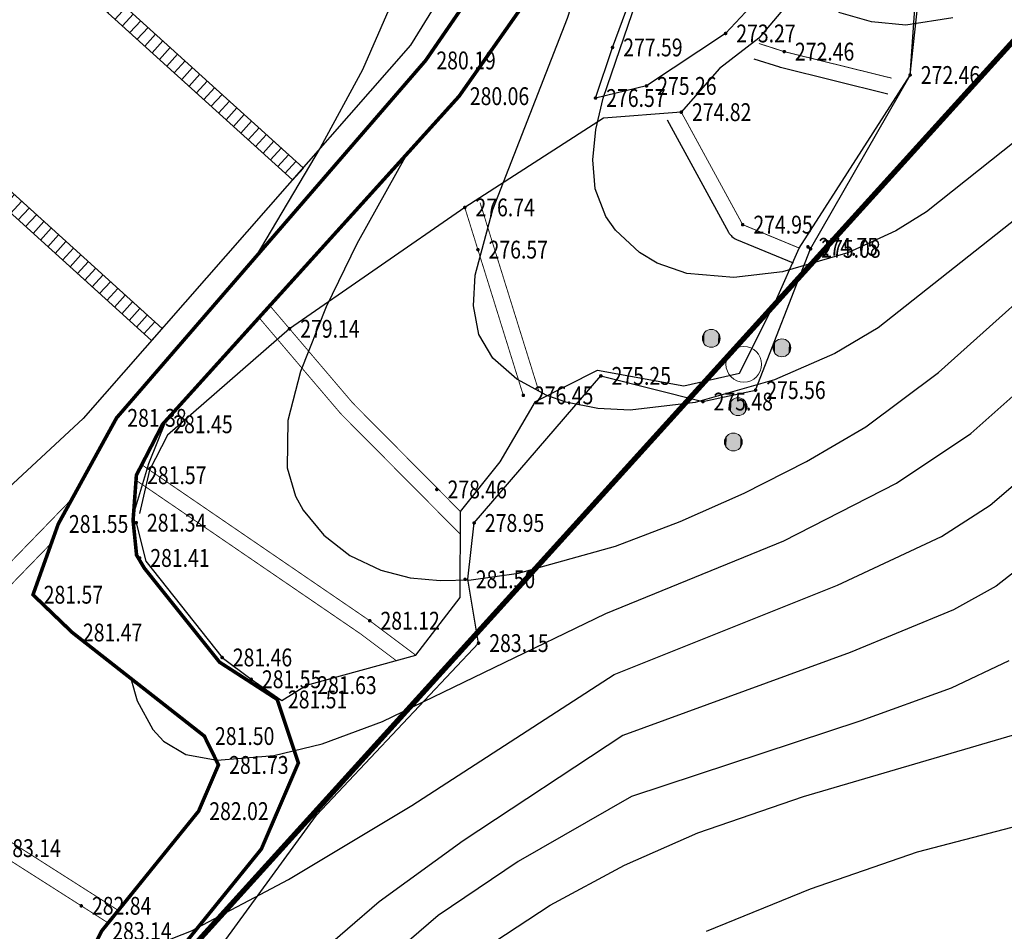
# Model space of a CAD drawing. Units: inches. Extents: x -503316 to 1962298, y 0 to 3859104.
# Drawn here: x 498393 to 498449, y 3277078 to 3277129 of the extents above; entities that cross this region are included whole.
import ezdxf
from ezdxf.enums import TextEntityAlignment as Align

# ---------------------------------------------------------------- set-up
doc = ezdxf.new("R2010")
doc.units = ezdxf.units.IN
doc.header["$LTSCALE"] = 1000
doc.header["$MEASUREMENT"] = 0
for name, color, linetype in [('DLSS', 4, 'Continuous'), ('GCD', 8, 'Continuous'), ('RMAP', 8, 'Continuous')]:
    doc.layers.add(name, color=color, linetype=linetype)
doc.styles.add('HZ', font='txt', dxfattribs={"width": 0.8})
doc.linetypes.add('10421', pattern='A,2,[150,AAA.SHX,S=1,R=0,X=0,Y=1],1e-11', length=2)
doc.linetypes.add('10422', pattern='A,2,[150,AAA.SHX,S=1,R=0,X=0,Y=1],2,[177,AAA.SHX,S=1,R=0,X=0,Y=0.8],1e-09', length=4)
doc.linetypes.add('444', pattern='A,4.5,[145,nf-AAA.SHX,S=1,R=0,X=0,Y=0],4.5,-0.5,[146,nf-AAA.SHX,S=1,R=0,X=0,Y=0],-0.5', length=10)

# ---------------------------------------------------------------- blocks, each defined once
blk = doc.blocks.new('Gc160')
at = {"layer": 'RMAP', "lineweight": 0}
for centre, radius in [((0, 2.2), 0.25), ((0, 1.2), 0.25), ((0, 0), 0.5), ((-1, -0.6), 0.25), ((1, -0.6), 0.25)]:
    blk.add_circle(centre, radius, dxfattribs=at)
at = {"layer": 'RMAP', "linetype": 'Continuous'}
for points in [[(-0.245, 2.151), (-0.25, 2.2), (-0.245, 2.249)], [(-0.231, 2.104), (-0.245, 2.249), (-0.231, 2.296)], [(-0.245, 2.151), (-0.245, 2.249), (-0.231, 2.104)], [(-0.208, 2.061), (-0.231, 2.296), (-0.208, 2.339)], [(-0.231, 2.104), (-0.231, 2.296), (-0.208, 2.061)], [(-0.177, 2.023), (-0.208, 2.339), (-0.177, 2.377)], [(-0.208, 2.061), (-0.208, 2.339), (-0.177, 2.023)], [(-0.139, 1.992), (-0.177, 2.377), (-0.139, 2.408)], [(-0.177, 2.023), (-0.177, 2.377), (-0.139, 1.992)], [(-0.096, 1.969), (-0.139, 2.408), (-0.096, 2.431)], [(-0.139, 1.992), (-0.139, 2.408), (-0.096, 1.969)], [(-0.049, 1.955), (-0.096, 2.431), (-0.049, 2.445)], [(-0.096, 1.969), (-0.096, 2.431), (-0.049, 1.955)], [(0, 1.95), (-0.049, 2.445), (0, 2.45)], [(-0.049, 1.955), (-0.049, 2.445), (0, 1.95)], [(-0.139, 0.992), (-0.177, 1.377), (-0.139, 1.408)], [(-0.096, 0.969), (-0.139, 1.408), (-0.096, 1.431)], [(-0.139, 0.992), (-0.139, 1.408), (-0.096, 0.969)], [(-0.049, 0.955), (-0.096, 1.431), (-0.049, 1.445)], [(-0.096, 0.969), (-0.096, 1.431), (-0.049, 0.955)], [(0, 0.95), (-0.049, 1.445), (0, 1.45)], [(-0.049, 0.955), (-0.049, 1.445), (0, 0.95)], [(-0.245, 1.151), (-0.25, 1.2), (-0.245, 1.249)], [(-0.231, 1.104), (-0.245, 1.249), (-0.231, 1.296)], [(-0.245, 1.151), (-0.245, 1.249), (-0.231, 1.104)], [(-0.208, 1.061), (-0.231, 1.296), (-0.208, 1.339)], [(-0.231, 1.104), (-0.231, 1.296), (-0.208, 1.061)], [(-0.177, 1.023), (-0.208, 1.339), (-0.177, 1.377)], [(-0.208, 1.061), (-0.208, 1.339), (-0.177, 1.023)], [(-0.177, 1.023), (-0.177, 1.377), (-0.139, 0.992)], [(-1.245, -0.649), (-1.25, -0.6), (-1.245, -0.551)], [(-1.231, -0.696), (-1.245, -0.551), (-1.231, -0.504)], [(-1.245, -0.649), (-1.245, -0.551), (-1.231, -0.696)], [(-1.208, -0.739), (-1.231, -0.504), (-1.208, -0.461)], [(-1.231, -0.696), (-1.231, -0.504), (-1.208, -0.739)], [(-1.177, -0.777), (-1.208, -0.461), (-1.177, -0.423)], [(-1.208, -0.739), (-1.208, -0.461), (-1.177, -0.777)], [(-1.139, -0.808), (-1.177, -0.423), (-1.139, -0.392)], [(-1.177, -0.777), (-1.177, -0.423), (-1.139, -0.808)], [(-1.096, -0.831), (-1.139, -0.392), (-1.096, -0.369)], [(-1.139, -0.808), (-1.139, -0.392), (-1.096, -0.831)], [(-1.049, -0.845), (-1.096, -0.369), (-1.049, -0.355)], [(-1.096, -0.831), (-1.096, -0.369), (-1.049, -0.845)], [(-1, -0.85), (-1.049, -0.355), (-1, -0.35)], [(-1.049, -0.845), (-1.049, -0.355), (-1, -0.85)], [(0.755, -0.649), (0.75, -0.6), (0.755, -0.551)], [(0.769, -0.696), (0.755, -0.551), (0.769, -0.504)], [(0.755, -0.649), (0.755, -0.551), (0.769, -0.696)], [(0.792, -0.739), (0.769, -0.504), (0.792, -0.461)], [(0.769, -0.696), (0.769, -0.504), (0.792, -0.739)], [(0.823, -0.777), (0.792, -0.461), (0.823, -0.423)], [(0.792, -0.739), (0.792, -0.461), (0.823, -0.777)], [(0.861, -0.808), (0.823, -0.423), (0.861, -0.392)], [(0.823, -0.777), (0.823, -0.423), (0.861, -0.808)], [(0.904, -0.831), (0.861, -0.392), (0.904, -0.369)], [(0.861, -0.808), (0.861, -0.392), (0.904, -0.831)], [(0.951, -0.845), (0.904, -0.369), (0.951, -0.355)], [(0.904, -0.831), (0.904, -0.369), (0.951, -0.845)], [(1, -0.85), (0.951, -0.355), (1, -0.35)], [(0.951, -0.845), (0.951, -0.355), (1, -0.85)]]:
    blk.add_solid(points, dxfattribs=at)
at = {"layer": 'RMAP', "linetype": 'Continuous', "extrusion": (0, 0, -1)}
for points in [[(0, 1.95), (0, 2.45), (-0.049, 1.955)], [(-0.049, 1.955), (0, 2.45), (-0.049, 2.445)], [(-0.049, 1.955), (-0.049, 2.445), (-0.096, 1.969)], [(-0.096, 1.969), (-0.049, 2.445), (-0.096, 2.431)], [(-0.096, 1.969), (-0.096, 2.431), (-0.139, 1.992)], [(-0.139, 1.992), (-0.096, 2.431), (-0.139, 2.408)], [(-0.139, 1.992), (-0.139, 2.408), (-0.177, 2.023)], [(-0.177, 2.023), (-0.139, 2.408), (-0.177, 2.377)], [(-0.177, 2.023), (-0.177, 2.377), (-0.208, 2.061)], [(-0.208, 2.061), (-0.177, 2.377), (-0.208, 2.339)], [(-0.208, 2.061), (-0.208, 2.339), (-0.231, 2.104)], [(-0.231, 2.104), (-0.208, 2.339), (-0.231, 2.296)], [(-0.231, 2.104), (-0.231, 2.296), (-0.245, 2.151)], [(-0.245, 2.151), (-0.231, 2.296), (-0.245, 2.249)], [(-0.245, 2.151), (-0.245, 2.249), (-0.25, 2.2)], [(0, 0.95), (0, 1.45), (-0.049, 0.955)], [(-0.049, 0.955), (0, 1.45), (-0.049, 1.445)], [(-0.049, 0.955), (-0.049, 1.445), (-0.096, 0.969)], [(-0.096, 0.969), (-0.049, 1.445), (-0.096, 1.431)], [(-0.096, 0.969), (-0.096, 1.431), (-0.139, 0.992)], [(-0.139, 0.992), (-0.096, 1.431), (-0.139, 1.408)], [(-0.139, 0.992), (-0.139, 1.408), (-0.177, 1.023)], [(-0.177, 1.023), (-0.139, 1.408), (-0.177, 1.377)], [(-0.177, 1.023), (-0.177, 1.377), (-0.208, 1.061)], [(-0.208, 1.061), (-0.177, 1.377), (-0.208, 1.339)], [(-0.208, 1.061), (-0.208, 1.339), (-0.231, 1.104)], [(-0.231, 1.104), (-0.208, 1.339), (-0.231, 1.296)], [(-0.231, 1.104), (-0.231, 1.296), (-0.245, 1.151)], [(-0.245, 1.151), (-0.231, 1.296), (-0.245, 1.249)], [(-0.245, 1.151), (-0.245, 1.249), (-0.25, 1.2)], [(1, -0.85), (1, -0.35), (0.951, -0.845)], [(0.951, -0.845), (1, -0.35), (0.951, -0.355)], [(0.951, -0.845), (0.951, -0.355), (0.904, -0.831)], [(0.904, -0.831), (0.951, -0.355), (0.904, -0.369)], [(0.904, -0.831), (0.904, -0.369), (0.861, -0.808)], [(0.861, -0.808), (0.904, -0.369), (0.861, -0.392)], [(0.861, -0.808), (0.861, -0.392), (0.823, -0.777)], [(0.823, -0.777), (0.861, -0.392), (0.823, -0.423)], [(0.823, -0.777), (0.823, -0.423), (0.792, -0.739)], [(0.792, -0.739), (0.823, -0.423), (0.792, -0.461)], [(0.792, -0.739), (0.792, -0.461), (0.769, -0.696)], [(0.769, -0.696), (0.792, -0.461), (0.769, -0.504)], [(0.769, -0.696), (0.769, -0.504), (0.755, -0.649)], [(0.755, -0.649), (0.769, -0.504), (0.755, -0.551)], [(0.755, -0.649), (0.755, -0.551), (0.75, -0.6)], [(-1, -0.85), (-1, -0.35), (-1.049, -0.845)], [(-1.049, -0.845), (-1, -0.35), (-1.049, -0.355)], [(-1.049, -0.845), (-1.049, -0.355), (-1.096, -0.831)], [(-1.096, -0.831), (-1.049, -0.355), (-1.096, -0.369)], [(-1.096, -0.831), (-1.096, -0.369), (-1.139, -0.808)], [(-1.139, -0.808), (-1.096, -0.369), (-1.139, -0.392)], [(-1.139, -0.808), (-1.139, -0.392), (-1.177, -0.777)], [(-1.177, -0.777), (-1.139, -0.392), (-1.177, -0.423)], [(-1.177, -0.777), (-1.177, -0.423), (-1.208, -0.739)], [(-1.208, -0.739), (-1.177, -0.423), (-1.208, -0.461)], [(-1.208, -0.739), (-1.208, -0.461), (-1.231, -0.696)], [(-1.231, -0.696), (-1.208, -0.461), (-1.231, -0.504)], [(-1.231, -0.696), (-1.231, -0.504), (-1.245, -0.649)], [(-1.245, -0.649), (-1.231, -0.504), (-1.245, -0.551)], [(-1.245, -0.649), (-1.245, -0.551), (-1.25, -0.6)]]:
    blk.add_solid(points, dxfattribs=at)
blk = doc.blocks.new('GC200')
at = {"layer": 'RMAP', "linetype": 'Continuous', "const_width": 0.2, "flags": 128}
blk.add_lwpolyline([(-0.1, 0, 1), (0.1, 0, 1)], format="xyb", close=True, dxfattribs=at)
blk = doc.blocks.new('*U179')
blk.add_lwpolyline([(0, -0.9), (0, 0)])
blk = doc.blocks.new('*U180')
at = {"color": 0, "linetype": 'ByBlock', "lineweight": -2, "transparency": 16777216, "rotation": 137.8277916271803}
for p in [(498385.159, 3277124.323), (498385.574, 3277123.947), (498385.989, 3277123.571), (498386.404, 3277123.195), (498386.819, 3277122.819), (498387.235, 3277122.443), (498387.65, 3277122.067), (498388.065, 3277121.691), (498388.48, 3277121.315), (498388.895, 3277120.94), (498389.31, 3277120.564), (498389.725, 3277120.188), (498390.14, 3277119.812), (498390.555, 3277119.436), (498390.97, 3277119.06), (498391.385, 3277118.684), (498391.8, 3277118.308), (498392.215, 3277117.932), (498392.63, 3277117.556), (498393.045, 3277117.18), (498393.46, 3277116.804), (498393.875, 3277116.428), (498394.29, 3277116.052), (498394.705, 3277115.676), (498395.12, 3277115.3), (498395.535, 3277114.924), (498395.95, 3277114.548), (498396.365, 3277114.172), (498396.78, 3277113.796), (498397.195, 3277113.42), (498397.61, 3277113.044), (498398.025, 3277112.668), (498398.44, 3277112.292), (498398.855, 3277111.916), (498399.27, 3277111.54), (498399.686, 3277111.165), (498400.101, 3277110.789)]:
    blk.add_blockref('*U179', p, dxfattribs=at)
blk = doc.blocks.new('*U167')
blk.add_lwpolyline([(0, -0.9), (0, 0)])
blk = doc.blocks.new('*U168')
at = {"color": 0, "linetype": 'ByBlock', "lineweight": -2, "transparency": 16777216, "rotation": 137.8277916270185}
for p in [(498393.502, 3277132.957), (498393.917, 3277132.581), (498394.332, 3277132.205), (498394.748, 3277131.829), (498395.163, 3277131.453), (498395.578, 3277131.077), (498395.993, 3277130.701), (498396.408, 3277130.325), (498396.823, 3277129.949), (498397.238, 3277129.573), (498397.653, 3277129.197), (498398.068, 3277128.821), (498398.483, 3277128.445), (498398.898, 3277128.07), (498399.313, 3277127.694), (498399.728, 3277127.318), (498400.143, 3277126.942), (498400.558, 3277126.566), (498400.973, 3277126.19), (498401.388, 3277125.814), (498401.803, 3277125.438), (498402.218, 3277125.062), (498402.633, 3277124.686), (498403.048, 3277124.31), (498403.463, 3277123.934), (498403.878, 3277123.558), (498404.293, 3277123.182), (498404.708, 3277122.806), (498405.123, 3277122.43), (498405.538, 3277122.054), (498405.953, 3277121.678), (498406.368, 3277121.302), (498406.783, 3277120.926), (498407.199, 3277120.55), (498407.614, 3277120.174), (498408.029, 3277119.798)]:
    blk.add_blockref('*U167', p, dxfattribs=at)

msp = doc.modelspace()

# ---------------------------------------------------------------- linework, layer by layer
at = {"color": 2, "const_width": 0.3}
msp.add_lwpolyline([(498424.463, 3277168.119), (498457.814, 3277137.908), (498389.335, 3277062.312), (498398.228, 3277054.256), (498386.144, 3277040.916), (498343.9, 3277079.183), (498424.463, 3277168.119)], dxfattribs=at)
for points in [[(498409.223, 3277121.138), (498394.366, 3277134.597)], [(498408.63, 3277120.462), (498393.762, 3277133.93)], [(498401.306, 3277112.119), (498386.31, 3277125.703)], [(498400.702, 3277111.452), (498385.706, 3277125.036)]]:
    msp.add_lwpolyline(points)
at = {"color": 3, "ltscale": 0.2, "const_width": 0.05, "flags": 128}
for points in [[(498434.798, 3277128.123), (498436.221, 3277127.666), (498442.252, 3277126.177)], [(498430.443, 3277124.269), (498433.889, 3277117.956), (498437.062, 3277116.642)], [(498419.15, 3277119.189), (498419.887, 3277116.82), (498422.435, 3277108.643)], [(498418.291, 3277118.922), (498419.028, 3277116.553), (498421.576, 3277108.375)], [(498407.351, 3277113.411), (498412.01, 3277107.939), (498418.053, 3277101.849)], [(498400.164, 3277104.481), (498412.959, 3277095.727), (498415.539, 3277093.792)], [(498399.841, 3277103.611), (498412.435, 3277094.995), (498414.441, 3277093.491)], [(498396.261, 3277102.582), (498386.325, 3277092.333), (498385.562, 3277090.316), (498386.923, 3277087.391), (498391.692, 3277082.962), (498398.278, 3277078.765)], [(498395.095, 3277100.087), (498387.101, 3277091.84), (498386.538, 3277090.352), (498387.665, 3277087.931), (498392.245, 3277083.677), (498398.762, 3277079.524)]]:
    msp.add_lwpolyline(points, dxfattribs=at)
at = {"color": 3, "ltscale": 0.2, "flags": 128}
for points in [[(498434.523, 3277127.266), (498435.946, 3277126.809, 0.017116), (498436.005, 3277126.792), (498442.036, 3277125.303)], [(498429.653, 3277123.838), (498433.099, 3277117.525, 0.171243), (498433.545, 3277117.125), (498436.718, 3277115.81)]]:
    msp.add_lwpolyline(points, format="xyb", dxfattribs=at)
at = {"color": 3, "ltscale": 0.2, "const_width": 0.05, "flags": 128}
msp.add_lwpolyline([(498406.743, 3277112.738), (498411.324, 3277107.355, 0.019099), (498411.371, 3277107.305), (498418.047, 3277100.578)], format="xyb", dxfattribs=at)
at = {"layer": 'DLSS', "linetype": 'Continuous', "const_width": 0.2, "flags": 128}
msp.add_lwpolyline([(498401.364, 3277076.102), (498406.875, 3277082.914), (498408.953, 3277087.747), (498407.767, 3277091.309), (498404.529, 3277093.4), (498400.311, 3277098.674), (498399.873, 3277099.407), (498399.676, 3277101.348), (498399.862, 3277103.895), (498401.333, 3277106.752), (498417.975, 3277125.166), (498424.061, 3277133.823), (498425.116, 3277140.722), (498425.128, 3277144.894), (498422.791, 3277154.642), (498419.996, 3277160.716)], dxfattribs=at)
at = {"layer": 'DLSS', "linetype": 'Continuous', "const_width": 0.2, "elevation": 274.604, "flags": 128}
msp.add_lwpolyline([(498395.256, 3277072.902), (498397.908, 3277078.308), (498403.354, 3277085.04), (498404.469, 3277087.634), (498403.674, 3277089.253), (498396.262, 3277095.067), (498394.059, 3277097.186), (498395.478, 3277101.158), (498398.751, 3277107.112), (498416.098, 3277127.172), (498421.79, 3277135.446), (498422.082, 3277142.352), (498418.287, 3277148.474), (498415.408, 3277155.086)], dxfattribs=at)
at = {"layer": 'RMAP', "linetype": '444', "flags": 128}
msp.add_lwpolyline([(498281.757, 3277132.608), (498270.145, 3277125.019), (498257.978, 3277116.843), (498242.081, 3277106.677), (498224.169, 3277096.236), (498219.908, 3277093.619), (498216.699, 3277089.343), (498220.264, 3277072.133), (498220.673, 3277069.066), (498221.148, 3277060.09), (498220.926, 3277054.322), (498220.827, 3277045.46), (498221.214, 3277042.522), (498226.467, 3277035.633), (498228.549, 3277035.716), (498232.114, 3277033.137), (498238.52, 3277027.307), (498240.391, 3277026.074), (498243.63, 3277022.428), (498246.334, 3277021.446), (498248.351, 3277021.502), (498250.07, 3277020.079), (498255.262, 3277019.376), (498261.925, 3277013.685), (498269.915, 3277010.045), (498276.047, 3277004.656), (498278.952, 3277004.426), (498281.584, 3277005.284), (498284.728, 3277008.362), (498294.639, 3277011.238), (498302.483, 3277015.699), (498307.249, 3277018.879), (498312.48, 3277026.063), (498316.539, 3277037.039), (498317.75, 3277042.792), (498322.255, 3277049.189), (498329.373, 3277056.639), (498332.21, 3277057.062), (498334.042, 3277054.926), (498335.725, 3277054.647), (498343.658, 3277051.903), (498351.329, 3277047.962), (498364.683, 3277046.181), (498372.087, 3277043.993), (498377.832, 3277038.499), (498385.495, 3277034.834), (498392.382, 3277035.229), (498396.404, 3277036.478), (498398.84, 3277037.447), (498402.63, 3277039.713), (498404.899, 3277041.318), (498408.774, 3277046.552), (498406.29, 3277049.956), (498402.522, 3277060.633), (498400.701, 3277069.618), (498402.921, 3277075.134), (498409.967, 3277084.817), (498419.066, 3277094.47), (498418.454, 3277098.066), (498418.82, 3277101.214), (498425.931, 3277109.466), (498431.657, 3277108.026), (498434.614, 3277108.668), (498437.699, 3277116.598), (498443.286, 3277126.353), (498443.994, 3277132.906), (498447.917, 3277139.736), (498444.202, 3277140.816), (498440.233, 3277139.577), (498438.747, 3277137.625), (498438.619, 3277134.207), (498435.16, 3277131.094), (498432.93, 3277128.685), (498428.49, 3277125.741), (498425.63, 3277125.062), (498426.584, 3277127.901), (498431.663, 3277141.655), (498427.754, 3277155.541), (498424.307, 3277162.619), (498427.83, 3277166.838), (498430.429, 3277169.285), (498432.979, 3277177.228), (498432.354, 3277179.65), (498425.84, 3277193.726), (498428.504, 3277194.775)], dxfattribs=at)
at = {"layer": 'RMAP', "linetype": 'Continuous', "flags": 128}
for points in [[(498450.056, 3277118.931), (498441.486, 3277112.173), (498439.06, 3277110.72), (498435.668, 3277109.243), (498431.213, 3277107.976), (498427.583, 3277107.55), (498425.768, 3277107.63), (498423.964, 3277107.989), (498422.891, 3277108.374), (498421.22, 3277109.279), (498419.865, 3277110.46), (498419.072, 3277111.796), (498418.774, 3277113.391), (498418.882, 3277115.119), (498419.859, 3277118.798), (498424.061, 3277129.545), (498425.95, 3277135.446), (498426.491, 3277138.016), (498426.72, 3277140.044), (498426.827, 3277145.86), (498425.975, 3277150.048), (498425.237, 3277151.638), (498423.897, 3277153.355), (498422.928, 3277154.071)], [(498452.13, 3277124.982), (498444.208, 3277118.675), (498442.483, 3277117.608), (498439.794, 3277116.371), (498436.124, 3277115.309), (498433.393, 3277114.986), (498430.756, 3277115.212), (498429.094, 3277115.791), (498428.101, 3277116.391), (498426.75, 3277117.64), (498426.2, 3277118.416), (498425.614, 3277119.957), (498425.475, 3277121.595), (498425.654, 3277123.304), (498426.054, 3277125.063), (498428.861, 3277133.274)], [(498414.036, 3277130.036), (498412.552, 3277126.642), (498410.168, 3277122.274), (498406.531, 3277116.108)], [(498445.683, 3277129.564), (498443.038, 3277129.146), (498441.126, 3277129.341), (498439.292, 3277129.859)], [(498415.034, 3277121.911), (498412.225, 3277116.874), (498410.512, 3277113.344), (498409.063, 3277109.713), (498408.37, 3277106.961), (498408.318, 3277104.316), (498408.784, 3277102.71), (498409.213, 3277101.933), (498410.389, 3277100.526), (498411.837, 3277099.394), (498413.575, 3277098.559), (498415.218, 3277098.142), (498416.914, 3277097.982), (498418.652, 3277098.029), (498421.314, 3277098.402), (498426.749, 3277099.91), (498430.387, 3277101.291), (498433.98, 3277102.882), (498437.473, 3277104.656), (498440.791, 3277106.618), (498444.883, 3277109.649), (498452.937, 3277116.882)], [(498399.556, 3277092.483), (498399.899, 3277091.24), (498400.791, 3277089.618), (498401.377, 3277088.969), (498402.63, 3277088.22), (498404.399, 3277087.897), (498407.584, 3277088.159), (498410.28, 3277088.815), (498413.673, 3277090.07), (498426.199, 3277096.14), (498436.206, 3277100.202), (498442.527, 3277103.444), (498446.701, 3277106.24), (498452.084, 3277111.026)], [(498401.511, 3277106.949), (498400.539, 3277104.535), (498399.704, 3277101.725)], [(498396.803, 3277076.056), (498397.954, 3277076.351), (498402.951, 3277078.329), (498408.398, 3277081.2), (498415.322, 3277085.363), (498426.682, 3277092.713), (498439.217, 3277097.723), (498445.047, 3277100.457), (498447.77, 3277102.212), (498452.328, 3277106.103)], [(498452.088, 3277100.771), (498448.107, 3277097.672), (498445.727, 3277096.336), (498439.912, 3277093.936), (498427.164, 3277089.286), (498418.2, 3277083.377), (498413.491, 3277079.944), (498409.937, 3277076.883), (498406.905, 3277073.504), (498405.549, 3277071.286), (498404.69, 3277068.763), (498404.276, 3277065.295), (498404.177, 3277057.936), (498403.925, 3277055.134), (498403.488, 3277053.247)], [(498448.831, 3277093.468), (498445.597, 3277091.948), (498440.521, 3277090.104), (498427.647, 3277085.858), (498421.288, 3277082.205), (498416.791, 3277079.178), (498414.094, 3277076.843)], [(498419.978, 3277077.731), (498423.087, 3277079.77), (498427.25, 3277082.013), (498431.38, 3277083.831), (498437.308, 3277085.864), (498450.115, 3277089.622)], [(498448.997, 3277084.122), (498443.676, 3277082.738), (498437.68, 3277080.664), (498431.835, 3277078.285)]]:
    msp.add_lwpolyline(points, dxfattribs=at)
at = {"layer": 'RMAP', "linetype": '10421', "ltscale": 0.2, "flags": 128}
for points in [[(498414.312, 3277153.502), (498417.658, 3277147.284), (498420.578, 3277141.902), (498419.911, 3277135.588), (498415.249, 3277128.023), (498396.866, 3277107.083), (498368.279, 3277080.531), (498356.725, 3277070.968)], [(498446.929, 3277139.437), (498444.385, 3277140.399), (498443.004, 3277139.988), (498440.653, 3277138.734), (498439.757, 3277137.059), (498439.404, 3277136.513), (498438.839, 3277134.12), (498437.973, 3277132.2), (498434.789, 3277128.421), (498432.593, 3277126.717), (498430.443, 3277124.269), (498426.085, 3277123.927), (498418.291, 3277118.922), (498408.457, 3277112.112), (498401.608, 3277106.135), (498400.598, 3277104.184), (498400.029, 3277101.744)], [(498415.539, 3277093.792), (498418.029, 3277097.029), (498418.053, 3277101.849), (498420.286, 3277104.643), (498422.259, 3277108.033), (498425.741, 3277109.783), (498430.588, 3277108.911), (498433.703, 3277109.624), (498435.725, 3277113.642), (498437.062, 3277116.642), (498443.286, 3277126.353), (498443.749, 3277133.038), (498447.031, 3277139.219)]]:
    msp.add_lwpolyline(points, dxfattribs=at)
at = {"layer": 'RMAP', "linetype": '10422', "flags": 128}
msp.add_lwpolyline([(498399.854, 3277101.23), (498400.39, 3277099.078), (498404.672, 3277093.664), (498406.306, 3277092.442), (498408.021, 3277091.257), (498409.414, 3277092.111), (498415.539, 3277093.792)], dxfattribs=at)

# ---------------------------------------------------------------- block references
for name in ['*U168', '*U180']:
    msp.add_blockref(name, (0.601, 0.663))
at = {"layer": 'RMAP', "linetype": 'Continuous'}
ref = msp.add_blockref('GC200', (498432.93, 3277128.685), dxfattribs=dict(at, xscale=0.5, yscale=0.5, zscale=0.5))
ref.add_attrib('height', '273.27', dxfattribs={"layer": 'GCD', "linetype": 'Continuous', "height": 1, "style": 'HZ', "width": 0.8}).set_placement((498433.53, 3277128.685), align=Align.MIDDLE_LEFT)
ref = msp.add_blockref('GC200', (498426.584, 3277127.901), dxfattribs=dict(at, xscale=0.5, yscale=0.5, zscale=0.5))
ref.add_attrib('height', '277.59', dxfattribs={"layer": 'GCD', "linetype": 'Continuous', "height": 1, "style": 'HZ', "width": 0.8}).set_placement((498427.184, 3277127.901), align=Align.MIDDLE_LEFT)
ref = msp.add_blockref('GC200', (498436.221, 3277127.666), dxfattribs=dict(at, xscale=0.5, yscale=0.5, zscale=0.5))
ref.add_attrib('height', '272.46', dxfattribs={"layer": 'GCD', "linetype": 'Continuous', "height": 1, "style": 'HZ', "width": 0.8}).set_placement((498436.821, 3277127.666), align=Align.MIDDLE_LEFT)
ref = msp.add_blockref('GC200', (498416.098, 3277127.172), dxfattribs=dict(at, xscale=0.5, yscale=0.5, zscale=0.5))
ref.add_attrib('height', '280.19', dxfattribs={"layer": 'GCD', "linetype": 'Continuous', "height": 1, "style": 'HZ', "width": 0.8}).set_placement((498416.698, 3277127.172), align=Align.MIDDLE_LEFT)
ref = msp.add_blockref('GC200', (498443.286, 3277126.353), dxfattribs=dict(at, xscale=0.5, yscale=0.5, zscale=0.5))
ref.add_attrib('height', '272.46', dxfattribs={"layer": 'GCD', "linetype": 'Continuous', "height": 1, "style": 'HZ', "width": 0.8}).set_placement((498443.886, 3277126.353), align=Align.MIDDLE_LEFT)
ref = msp.add_blockref('GC200', (498428.49, 3277125.741), dxfattribs=dict(at, xscale=0.5, yscale=0.5, zscale=0.5))
ref.add_attrib('height', '275.26', dxfattribs={"layer": 'GCD', "linetype": 'Continuous', "height": 1, "style": 'HZ', "width": 0.8}).set_placement((498429.09, 3277125.741), align=Align.MIDDLE_LEFT)
ref = msp.add_blockref('GC200', (498417.975, 3277125.166), dxfattribs=dict(at, xscale=0.5, yscale=0.5, zscale=0.5))
ref.add_attrib('height', '280.06', dxfattribs={"layer": 'GCD', "linetype": 'Continuous', "height": 1, "style": 'HZ', "width": 0.8}).set_placement((498418.575, 3277125.166), align=Align.MIDDLE_LEFT)
ref = msp.add_blockref('GC200', (498425.63, 3277125.062), dxfattribs=dict(at, xscale=0.5, yscale=0.5, zscale=0.5))
ref.add_attrib('height', '276.57', dxfattribs={"layer": 'GCD', "linetype": 'Continuous', "height": 1, "style": 'HZ', "width": 0.8}).set_placement((498426.23, 3277125.062), align=Align.MIDDLE_LEFT)
ref = msp.add_blockref('GC200', (498430.443, 3277124.269), dxfattribs=dict(at, xscale=0.5, yscale=0.5, zscale=0.5))
ref.add_attrib('height', '274.82', dxfattribs={"layer": 'GCD', "linetype": 'Continuous', "height": 1, "style": 'HZ', "width": 0.8}).set_placement((498431.043, 3277124.269), align=Align.MIDDLE_LEFT)
ref = msp.add_blockref('GC200', (498418.291, 3277118.922), dxfattribs=dict(at, xscale=0.5, yscale=0.5, zscale=0.5))
ref.add_attrib('height', '276.74', dxfattribs={"layer": 'GCD', "linetype": 'Continuous', "height": 1, "style": 'HZ', "width": 0.8}).set_placement((498418.891, 3277118.922), align=Align.MIDDLE_LEFT)
ref = msp.add_blockref('GC200', (498433.889, 3277117.956), dxfattribs=dict(at, xscale=0.5, yscale=0.5, zscale=0.5))
ref.add_attrib('height', '274.95', dxfattribs={"layer": 'GCD', "linetype": 'Continuous', "height": 1, "style": 'HZ', "width": 0.8}).set_placement((498434.489, 3277117.956), align=Align.MIDDLE_LEFT)
ref = msp.add_blockref('GC200', (498419.028, 3277116.553), dxfattribs=dict(at, xscale=0.5, yscale=0.5, zscale=0.5))
ref.add_attrib('height', '276.57', dxfattribs={"layer": 'GCD', "linetype": 'Continuous', "height": 1, "style": 'HZ', "width": 0.8}).set_placement((498419.628, 3277116.553), align=Align.MIDDLE_LEFT)
ref = msp.add_blockref('GC200', (498437.552, 3277116.712), dxfattribs=dict(at, xscale=0.5, yscale=0.5, zscale=0.5))
ref.add_attrib('height', '274.75', dxfattribs={"layer": 'GCD', "linetype": 'Continuous', "height": 1, "style": 'HZ', "width": 0.8}).set_placement((498438.152, 3277116.712), align=Align.MIDDLE_LEFT)
ref = msp.add_blockref('GC200', (498437.699, 3277116.598), dxfattribs=dict(at, xscale=0.5, yscale=0.5, zscale=0.5))
ref.add_attrib('height', '275.08', dxfattribs={"layer": 'GCD', "linetype": 'Continuous', "height": 1, "style": 'HZ', "width": 0.8}).set_placement((498438.299, 3277116.598), align=Align.MIDDLE_LEFT)
ref = msp.add_blockref('GC200', (498408.457, 3277112.112), dxfattribs=dict(at, xscale=0.5, yscale=0.5, zscale=0.5))
ref.add_attrib('height', '279.14', dxfattribs={"layer": 'GCD', "linetype": 'Continuous', "height": 1, "style": 'HZ', "width": 0.8}).set_placement((498409.057, 3277112.112), align=Align.MIDDLE_LEFT)
at = {"layer": 'RMAP', "linetype": 'Continuous', "xscale": 2.000000000000001, "yscale": 2.000000000000001, "zscale": 2.000000000000001, "rotation": 172.3962149712821}
msp.add_blockref('Gc160', (498433.949, 3277110.119), dxfattribs=at)
at = {"layer": 'RMAP', "linetype": 'Continuous'}
ref = msp.add_blockref('GC200', (498425.931, 3277109.466), dxfattribs=dict(at, xscale=0.5, yscale=0.5, zscale=0.5))
ref.add_attrib('height', '275.25', dxfattribs={"layer": 'GCD', "linetype": 'Continuous', "height": 1, "style": 'HZ', "width": 0.8}).set_placement((498426.531, 3277109.466), align=Align.MIDDLE_LEFT)
ref = msp.add_blockref('GC200', (498421.576, 3277108.375), dxfattribs=dict(at, xscale=0.5, yscale=0.5, zscale=0.5))
ref.add_attrib('height', '276.45', dxfattribs={"layer": 'GCD', "linetype": 'Continuous', "height": 1, "style": 'HZ', "width": 0.8}).set_placement((498422.176, 3277108.375), align=Align.MIDDLE_LEFT)
ref = msp.add_blockref('GC200', (498434.614, 3277108.668), dxfattribs=dict(at, xscale=0.5, yscale=0.5, zscale=0.5))
ref.add_attrib('height', '275.56', dxfattribs={"layer": 'GCD', "linetype": 'Continuous', "height": 1, "style": 'HZ', "width": 0.8}).set_placement((498435.214, 3277108.668), align=Align.MIDDLE_LEFT)
ref = msp.add_blockref('GC200', (498431.657, 3277108.026), dxfattribs=dict(at, xscale=0.5, yscale=0.5, zscale=0.5))
ref.add_attrib('height', '275.48', dxfattribs={"layer": 'GCD', "linetype": 'Continuous', "height": 1, "style": 'HZ', "width": 0.8}).set_placement((498432.257, 3277108.026), align=Align.MIDDLE_LEFT)
ref = msp.add_blockref('GC200', (498398.751, 3277107.112), dxfattribs=dict(at, xscale=0.5, yscale=0.5, zscale=0.5))
ref.add_attrib('height', '281.38', dxfattribs={"layer": 'GCD', "linetype": 'Continuous', "height": 1, "style": 'HZ', "width": 0.8}).set_placement((498399.351, 3277107.112), align=Align.MIDDLE_LEFT)
ref = msp.add_blockref('GC200', (498401.333, 3277106.752), dxfattribs=dict(at, xscale=0.5, yscale=0.5, zscale=0.5))
ref.add_attrib('height', '281.45', dxfattribs={"layer": 'GCD', "linetype": 'Continuous', "height": 1, "style": 'HZ', "width": 0.8}).set_placement((498401.933, 3277106.752), align=Align.MIDDLE_LEFT)
ref = msp.add_blockref('GC200', (498399.862, 3277103.895), dxfattribs=dict(at, xscale=0.5, yscale=0.5, zscale=0.5))
ref.add_attrib('height', '281.57', dxfattribs={"layer": 'GCD', "linetype": 'Continuous', "height": 1, "style": 'HZ', "width": 0.8}).set_placement((498400.462, 3277103.895), align=Align.MIDDLE_LEFT)
ref = msp.add_blockref('GC200', (498416.725, 3277103.094), dxfattribs=dict(at, xscale=0.5, yscale=0.5, zscale=0.5))
ref.add_attrib('height', '278.46', dxfattribs={"layer": 'GCD', "linetype": 'Continuous', "height": 1, "style": 'HZ', "width": 0.8}).set_placement((498417.325, 3277103.094), align=Align.MIDDLE_LEFT)
ref = msp.add_blockref('GC200', (498395.478, 3277101.158), dxfattribs=dict(at, xscale=0.5, yscale=0.5, zscale=0.5))
ref.add_attrib('height', '281.55', dxfattribs={"layer": 'GCD', "linetype": 'Continuous', "height": 1, "style": 'HZ', "width": 0.8}).set_placement((498396.078, 3277101.158), align=Align.MIDDLE_LEFT)
ref = msp.add_blockref('GC200', (498399.854, 3277101.23), dxfattribs=dict(at, xscale=0.5, yscale=0.5, zscale=0.5))
ref.add_attrib('height', '281.34', dxfattribs={"layer": 'GCD', "linetype": 'Continuous', "height": 1, "style": 'HZ', "width": 0.8}).set_placement((498400.454, 3277101.23), align=Align.MIDDLE_LEFT)
ref = msp.add_blockref('GC200', (498418.82, 3277101.214), dxfattribs=dict(at, xscale=0.5, yscale=0.5, zscale=0.5))
ref.add_attrib('height', '278.95', dxfattribs={"layer": 'GCD', "linetype": 'Continuous', "height": 1, "style": 'HZ', "width": 0.8}).set_placement((498419.42, 3277101.214), align=Align.MIDDLE_LEFT)
ref = msp.add_blockref('GC200', (498400.042, 3277099.25), dxfattribs=dict(at, xscale=0.5, yscale=0.5, zscale=0.5))
ref.add_attrib('height', '281.41', dxfattribs={"layer": 'GCD', "linetype": 'Continuous', "height": 1, "style": 'HZ', "width": 0.8}).set_placement((498400.642, 3277099.25), align=Align.MIDDLE_LEFT)
ref = msp.add_blockref('GC200', (498418.31, 3277098.052), dxfattribs=dict(at, xscale=0.5, yscale=0.5, zscale=0.5))
ref.add_attrib('height', '281.50', dxfattribs={"layer": 'GCD', "linetype": 'Continuous', "height": 1, "style": 'HZ', "width": 0.8}).set_placement((498418.91, 3277098.052), align=Align.MIDDLE_LEFT)
ref = msp.add_blockref('GC200', (498394.059, 3277097.186), dxfattribs=dict(at, xscale=0.5, yscale=0.5, zscale=0.5))
ref.add_attrib('height', '281.57', dxfattribs={"layer": 'GCD', "linetype": 'Continuous', "height": 1, "style": 'HZ', "width": 0.8}).set_placement((498394.659, 3277097.186), align=Align.MIDDLE_LEFT)
ref = msp.add_blockref('GC200', (498412.959, 3277095.727), dxfattribs=dict(at, xscale=0.5, yscale=0.5, zscale=0.5))
ref.add_attrib('height', '281.12', dxfattribs={"layer": 'GCD', "linetype": 'Continuous', "height": 1, "style": 'HZ', "width": 0.8}).set_placement((498413.559, 3277095.727), align=Align.MIDDLE_LEFT)
ref = msp.add_blockref('GC200', (498396.262, 3277095.067), dxfattribs=dict(at, xscale=0.5, yscale=0.5, zscale=0.5))
ref.add_attrib('height', '281.47', dxfattribs={"layer": 'GCD', "linetype": 'Continuous', "height": 1, "style": 'HZ', "width": 0.8}).set_placement((498396.862, 3277095.067), align=Align.MIDDLE_LEFT)
ref = msp.add_blockref('GC200', (498419.066, 3277094.47), dxfattribs=dict(at, xscale=0.5, yscale=0.5, zscale=0.5))
ref.add_attrib('height', '283.15', dxfattribs={"layer": 'GCD', "linetype": 'Continuous', "height": 1, "style": 'HZ', "width": 0.8}).set_placement((498419.666, 3277094.47), align=Align.MIDDLE_LEFT)
ref = msp.add_blockref('GC200', (498404.672, 3277093.664), dxfattribs=dict(at, xscale=0.5, yscale=0.5, zscale=0.5))
ref.add_attrib('height', '281.46', dxfattribs={"layer": 'GCD', "linetype": 'Continuous', "height": 1, "style": 'HZ', "width": 0.8}).set_placement((498405.272, 3277093.664), align=Align.MIDDLE_LEFT)
ref = msp.add_blockref('GC200', (498406.306, 3277092.442), dxfattribs=dict(at, xscale=0.5, yscale=0.5, zscale=0.5))
ref.add_attrib('height', '281.55', dxfattribs={"layer": 'GCD', "linetype": 'Continuous', "height": 1, "style": 'HZ', "width": 0.8}).set_placement((498406.906, 3277092.442), align=Align.MIDDLE_LEFT)
ref = msp.add_blockref('GC200', (498409.414, 3277092.111), dxfattribs=dict(at, xscale=0.5, yscale=0.5, zscale=0.5))
ref.add_attrib('height', '281.63', dxfattribs={"layer": 'GCD', "linetype": 'Continuous', "height": 1, "style": 'HZ', "width": 0.8}).set_placement((498410.014, 3277092.111), align=Align.MIDDLE_LEFT)
ref = msp.add_blockref('GC200', (498407.767, 3277091.309), dxfattribs=dict(at, xscale=0.5, yscale=0.5, zscale=0.5))
ref.add_attrib('height', '281.51', dxfattribs={"layer": 'GCD', "linetype": 'Continuous', "height": 1, "style": 'HZ', "width": 0.8}).set_placement((498408.367, 3277091.309), align=Align.MIDDLE_LEFT)
ref = msp.add_blockref('GC200', (498403.674, 3277089.253), dxfattribs=dict(at, xscale=0.5, yscale=0.5, zscale=0.5))
ref.add_attrib('height', '281.50', dxfattribs={"layer": 'GCD', "linetype": 'Continuous', "height": 1, "style": 'HZ', "width": 0.8}).set_placement((498404.274, 3277089.253), align=Align.MIDDLE_LEFT)
ref = msp.add_blockref('GC200', (498404.469, 3277087.634), dxfattribs=dict(at, xscale=0.5, yscale=0.5, zscale=0.5))
ref.add_attrib('height', '281.73', dxfattribs={"layer": 'GCD', "linetype": 'Continuous', "height": 1, "style": 'HZ', "width": 0.8}).set_placement((498405.069, 3277087.634), align=Align.MIDDLE_LEFT)
ref = msp.add_blockref('GC200', (498403.354, 3277085.04), dxfattribs=dict(at, xscale=0.5, yscale=0.5, zscale=0.5))
ref.add_attrib('height', '282.02', dxfattribs={"layer": 'GCD', "linetype": 'Continuous', "height": 1, "style": 'HZ', "width": 0.8}).set_placement((498403.954, 3277085.04), align=Align.MIDDLE_LEFT)
ref = msp.add_blockref('GC200', (498391.692, 3277082.962), dxfattribs=dict(at, xscale=0.5, yscale=0.5, zscale=0.5))
ref.add_attrib('height', '283.14', dxfattribs={"layer": 'GCD', "linetype": 'Continuous', "height": 1, "style": 'HZ', "width": 0.8}).set_placement((498392.292, 3277082.962), align=Align.MIDDLE_LEFT)
ref = msp.add_blockref('GC200', (498396.769, 3277079.727), dxfattribs=dict(at, xscale=0.5, yscale=0.5, zscale=0.5))
ref.add_attrib('height', '282.84', dxfattribs={"layer": 'GCD', "linetype": 'Continuous', "height": 1, "style": 'HZ', "width": 0.8}).set_placement((498397.369, 3277079.727), align=Align.MIDDLE_LEFT)
ref = msp.add_blockref('GC200', (498397.908, 3277078.308), dxfattribs=dict(at, xscale=0.5, yscale=0.5, zscale=0.5))
ref.add_attrib('height', '283.14', dxfattribs={"layer": 'GCD', "linetype": 'Continuous', "height": 1, "style": 'HZ', "width": 0.8}).set_placement((498398.508, 3277078.308), align=Align.MIDDLE_LEFT)

doc.saveas('drawing.dxf')
